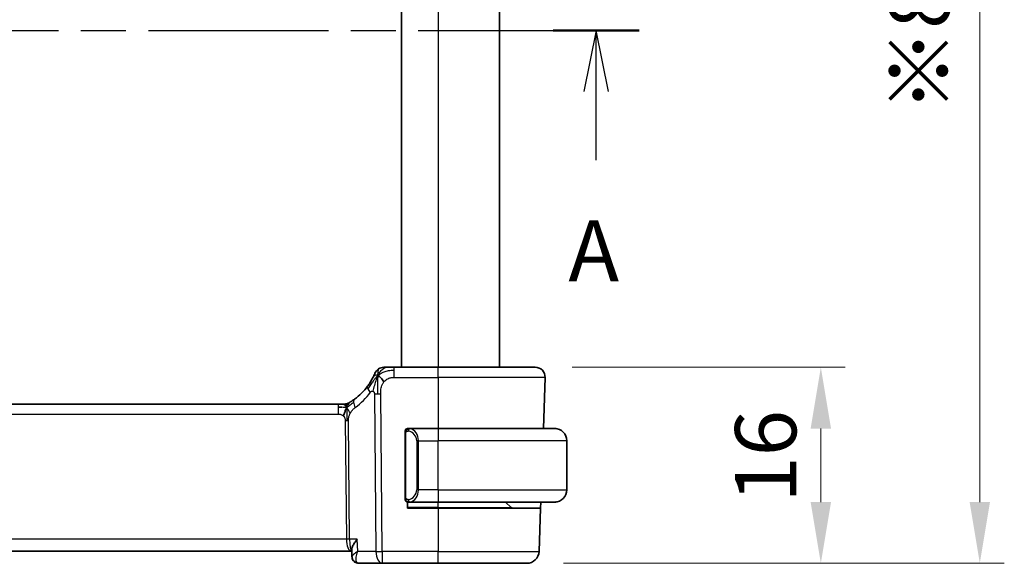
# Model space of a CAD drawing. Units: millimetres. Extents: x 29 to 3392, y 16 to 578.
# Drawn here: x 1198 to 1279, y 346 to 390 of the extents above; entities that cross this region are included whole.
import ezdxf

# ---------------------------------------------------------------- set-up
doc = ezdxf.new("R2010")
doc.units = ezdxf.units.MM
doc.header["$LTSCALE"] = 2
doc.linetypes.add('CHAIN', pattern=[0.3543, 0.2362, -0.0295, 0.0591, -0.0295])
doc.layers.get('Defpoints').update_dxf_attribs({"lineweight": 25})
for name, color, linetype, lineweight in [('Dimension (ISO)', 7, 'Continuous', 18), ('Section Line (ISO)', 7, 'CHAIN', 25), ('Visible (ISO)', 7, 'Continuous', 35), ('Visible Narrow (ISO)', 7, 'Continuous', 25)]:
    doc.layers.add(name, color=color, linetype=linetype, lineweight=lineweight)
doc.styles.add('Note Text (TK)', font='txt')
doc.dimstyles.new('Default - Method 1b (TK)', dxfattribs={"dimscale": 2, "dimtxt": 2.5, "dimasz": 2.5, "dimexe": 1, "dimexo": 1.5, "dimgap": 1, "dimtad": 1, "dimtoh": 1, "dimrnd": 1e-08, "dimdsep": 46, "dimtxsty": 'Note Text (TK)', "dimcen": 0.09, "dimdle": 5, "dimclrd": 100, "dimclre": 100, "dimclrt": 7, "dimadec": 1, "dimazin": 1, "dimtfac": 1, "dimtmove": 0, "dimatfit": 3, "dimfxl": 1, "dimtolj": 1, "dimlwd": -1, "dimlwe": -1, "dimarcsym": 0})

# ---------------------------------------------------------------- blocks, each defined once
blk = doc.blocks.new('2dTransSection0')
at = {"layer": 'Section Line (ISO)', "linetype": 'CHAIN', "ltscale": 15.542218}
blk.add_line((164.385, 194.718), (228.464, 194.718), dxfattribs=at)
at = {"layer": 'Section Line (ISO)', "linetype": 'Continuous', "lineweight": 50}
blk.add_line((224.958, 194.718), (228.464, 194.718), dxfattribs=at)
at = {"layer": 'Section Line (ISO)', "linetype": 'Continuous'}
for p, q in [((226.711, 194.718), (226.211, 192.218)), ((226.711, 192.218), (226.711, 194.718)), ((227.211, 192.218), (226.711, 194.718)), ((226.711, 189.42), (226.711, 192.218))]:
    blk.add_line(p, q, dxfattribs=at)
at = {"layer": 'Section Line (ISO)', "insert": (225.575, 183.689), "char_height": 2.5, "attachment_point": 7, "style": 'Note Text (TK)'}
blk.add_mtext('A', dxfattribs=at)
blk = doc.blocks.new('*D23')
at = {"layer": 'Defpoints', "color": 0}
for p in [(1240.456, 361.936), (1239.76, 345.936), (1263.76, 345.936)]:
    blk.add_point(p, dxfattribs=at)
at = {"layer": 'Dimension (ISO)', "color": 100}
for p, q in [((1243.456, 361.936), (1265.76, 361.936)), ((1263.76, 356.936), (1263.76, 350.936)), ((1242.76, 345.936), (1265.76, 345.936))]:
    blk.add_line(p, q, dxfattribs=at)
for points in [[(1262.927, 356.936), (1264.593, 356.936), (1263.76, 361.936)], [(1262.927, 350.936), (1264.593, 350.936), (1263.76, 345.936)]]:
    blk.add_solid(points, dxfattribs=at)
at = {"layer": 'Dimension (ISO)', "color": 7, "insert": (1259.26, 350.883), "char_height": 5, "attachment_point": 4, "rotation": 90, "style": 'Note Text (TK)'}
blk.add_mtext('\\A1;16', dxfattribs=at)
blk = doc.blocks.new('*D25')
at = {"layer": 'Defpoints', "color": 0}
for p in [(1239.76, 432.936), (1276.738, 432.936), (1239.76, 345.936)]:
    blk.add_point(p, dxfattribs=at)
at = {"layer": 'Dimension (ISO)', "color": 100}
for p, q in [((1242.76, 432.936), (1278.738, 432.936)), ((1276.738, 350.936), (1276.738, 427.936)), ((1242.76, 345.936), (1278.738, 345.936))]:
    blk.add_line(p, q, dxfattribs=at)
for points in [[(1275.905, 427.936), (1277.571, 427.936), (1276.738, 432.936)], [(1275.905, 350.936), (1277.571, 350.936), (1276.738, 345.936)]]:
    blk.add_solid(points, dxfattribs=at)
at = {"layer": 'Dimension (ISO)', "color": 7, "insert": (1271.812, 382.732), "char_height": 5, "attachment_point": 4, "rotation": 90, "style": 'Note Text (TK)'}
blk.add_mtext('\\A1;※87', dxfattribs=at)

msp = doc.modelspace()

# ---------------------------------------------------------------- linework, layer by layer
at = {"layer": 'Visible (ISO)'}
for p, q in [((1229.5343, 416.9365), (1229.5343, 361.9365)), ((1237.5343, 416.9365), (1237.5343, 361.9365)), ((1232.5343, 361.9365), (1228.9366, 361.9365)), ((1232.5343, 361.9365), (1240.4559, 361.9365)), ((1241.2554, 361.1086), (1241.1097, 356.9365)), ((1224.3574, 358.9365), (1145.7113, 358.9365)), ((1224.3574, 358.9365), (1224.7109, 358.9365)), ((1224.7109, 358.9365), (1224.8573, 358.9365)), ((1232.5343, 356.9365), (1230.1284, 356.9365)), ((1232.5343, 356.9365), (1242.0343, 356.9365)), ((1229.8343, 356.5623), (1229.8343, 351.3107)), ((1243.0343, 351.9365), (1243.0343, 355.9365)), ((1230.0343, 350.4365), (1230.0343, 350.9365)), ((1232.5343, 350.4365), (1230.0343, 350.4365)), ((1230.1308, 350.9365), (1232.5343, 350.9365)), ((1242.0343, 350.9365), (1232.5343, 350.9365)), ((1232.5343, 350.4365), (1240.8827, 350.4365)), ((1238.4757, 350.4951), (1238.0343, 350.9365)), ((1240.8827, 350.4365), (1240.7593, 346.9016)), ((1240.9002, 350.9365), (1240.8827, 350.4365)), ((1144.6217, 346.9365), (1225.4469, 346.9365)), ((1225.4469, 346.9365), (1225.4709, 346.9365)), ((1225.4903, 346.4781), (1225.4656, 347.0616)), ((1226.0486, 345.9365), (1227.9565, 345.9365)), ((1227.9565, 345.9365), (1232.5343, 345.9365)), ((1239.7599, 345.9365), (1232.5343, 345.9365))]:
    msp.add_line(p, q, dxfattribs=at)
for centre, radius, start, end in [((1228.0975, 361.1365), 0.8, 123.699959, 157.399918), ((1228.0975, 361.1365), 0.8, 90, 123.699959), ((1240.4559, 361.1365), 0.8, 358, 90), ((1222.7428, 363.3654), 5, 306.253953, 323.549197), ((1224.8573, 359.7365), 0.8, 270, 285.11401), ((1224.8573, 359.7365), 0.8, 285.11401, 300.22802), ((1230.0343, 356.7365), 0.2, 135, 180), ((1230.0343, 356.7365), 0.2, 90, 135), ((1242.0343, 355.9365), 1, 0, 90), ((1242.0343, 351.9365), 1, 270, 0), ((1230.0343, 351.1365), 0.2, 180, 225), ((1230.0343, 351.1365), 0.2, 225, 270), ((1238.6172, 350.6365), 0.2, 225, 270), ((1239.7599, 346.9365), 1, 270, 358)]:
    msp.add_arc(centre, radius, start, end, dxfattribs=at)
for points, knots in [([(1228.3153, 361.9365), (1228.2816, 361.9365), (1228.2509, 361.9365), (1228.2245, 361.9365), (1228.198, 361.9365), (1228.1757, 361.9365), (1228.158, 361.9365), (1228.1402, 361.9365), (1228.127, 361.9365), (1228.1177, 361.9365), (1228.1084, 361.9365), (1228.103, 361.9365), (1228.1003, 361.9365), (1228.0984, 361.9365), (1228.0978, 361.9365), (1228.0976, 361.9365), (1228.0975, 361.9365), (1228.0975, 361.9365), (1228.0975, 361.9365)], [0.5, 0.5, 0.5, 0.5, 0.5999767, 0.5999767, 0.5999767, 0.69988625, 0.69988625, 0.69988625, 0.79982005, 0.79982005, 0.79982005, 0.89986972, 0.89986972, 0.89986972, 0.96793465, 0.96793465, 0.96793465, 1, 1, 1, 1]), ([(1228.9366, 361.9365), (1228.8959, 361.9365), (1228.8544, 361.9365), (1228.8115, 361.9365), (1228.7686, 361.9365), (1228.7243, 361.9365), (1228.6805, 361.9365), (1228.6366, 361.9365), (1228.5932, 361.9365), (1228.5504, 361.9365), (1228.5076, 361.9365), (1228.4654, 361.9365), (1228.4258, 361.9365), (1228.3861, 361.9365), (1228.3491, 361.9365), (1228.3153, 361.9365)], [0, 0, 0, 0, 0.10000021, 0.10000021, 0.10000021, 0.20000067, 0.20000067, 0.20000067, 0.300001, 0.300001, 0.300001, 0.40000083, 0.40000083, 0.40000083, 0.5, 0.5, 0.5, 0.5]), ([(1227.2137, 361.1269), (1227.1907, 361.0808), (1227.1649, 361.0311), (1227.137, 360.9798), (1227.1094, 360.9289), (1227.0797, 360.8763), (1227.049, 360.8243), (1227.0184, 360.7724), (1226.9867, 360.721), (1226.955, 360.6713), (1226.9233, 360.6218), (1226.8915, 360.574), (1226.86, 360.5284), (1226.8281, 360.482), (1226.7965, 360.4378), (1226.7647, 360.3947)], [0.5, 0.5, 0.5, 0.5, 0.60070975, 0.60070975, 0.60070975, 0.700585, 0.700585, 0.700585, 0.80015103, 0.80015103, 0.80015103, 0.89932821, 0.89932821, 0.89932821, 1, 1, 1, 1]), ([(1227.3589, 361.4439), (1227.3589, 361.4439), (1227.3588, 361.4438), (1227.357, 361.4395), (1227.3552, 361.4352), (1227.3517, 361.4267), (1227.3456, 361.4123), (1227.3395, 361.398), (1227.3308, 361.3777), (1227.3192, 361.3511), (1227.3075, 361.3246), (1227.2928, 361.2919), (1227.2752, 361.254), (1227.2684, 361.2395), (1227.2611, 361.2241), (1227.2535, 361.2081), (1227.2412, 361.1824), (1227.2279, 361.1552), (1227.2137, 361.1269)], [0, 0, 0, 0, 0.09991202, 0.09991202, 0.09991202, 0.19981841, 0.19981841, 0.19981841, 0.299726, 0.299726, 0.299726, 0.39964162, 0.39964162, 0.39964162, 0.43816998, 0.43816998, 0.43816998, 0.5, 0.5, 0.5, 0.5]), ([(1225.6997, 359.3334), (1225.6822, 359.3206), (1225.6637, 359.3072), (1225.6422, 359.2919), (1225.6207, 359.2766), (1225.5962, 359.2594), (1225.5725, 359.2432), (1225.5489, 359.2269), (1225.5262, 359.2116), (1225.5034, 359.1965), (1225.48, 359.1811), (1225.4565, 359.1658), (1225.4338, 359.1513), (1225.4123, 359.1376), (1225.3922, 359.125), (1225.3742, 359.1138)], [0, 0, 0, 0, 0.10004935, 0.10004935, 0.10004935, 0.20016839, 0.20016839, 0.20016839, 0.3001468, 0.3001468, 0.3001468, 0.40288586, 0.40288586, 0.40288586, 0.5, 0.5, 0.5, 0.5]), ([(1225.3742, 359.1138), (1225.3558, 359.1024), (1225.3404, 359.093), (1225.3266, 359.0847), (1225.3127, 359.0764), (1225.3006, 359.0691), (1225.2911, 359.0635), (1225.2817, 359.0579), (1225.2751, 359.054), (1225.2704, 359.0513), (1225.2658, 359.0486), (1225.2631, 359.0471), (1225.2617, 359.0462), (1225.2603, 359.0454), (1225.2601, 359.0453), (1225.2601, 359.0453)], [0.5, 0.5, 0.5, 0.5, 0.59969341, 0.59969341, 0.59969341, 0.7001848, 0.7001848, 0.7001848, 0.8005944, 0.8005944, 0.8005944, 0.90017066, 0.90017066, 0.90017066, 1, 1, 1, 1]), ([(1230.1017, 356.9365), (1230.0955, 356.9365), (1230.0887, 356.9365), (1230.0819, 356.9365), (1230.0757, 356.9365), (1230.0695, 356.9365), (1230.0642, 356.9365), (1230.0588, 356.9365), (1230.0542, 356.9365), (1230.0504, 356.9365), (1230.0461, 356.9365), (1230.0427, 356.9365), (1230.04, 356.9365), (1230.0358, 356.9365), (1230.0349, 356.9365), (1230.0343, 356.9365)], [0.25827312, 0.25827312, 0.25827312, 0.25827312, 0.39314391, 0.39314391, 0.39314391, 0.51690147, 0.51690147, 0.51690147, 0.64201572, 0.64201572, 0.64201572, 0.78266988, 0.78266988, 0.78266988, 1, 1, 1, 1]), ([(1230.1284, 356.9365), (1230.1269, 356.9365), (1230.1249, 356.9365), (1230.1225, 356.9365), (1230.1171, 356.9365), (1230.1099, 356.9365), (1230.1017, 356.9365)], [0.00000016, 0.00000016, 0.00000016, 0.00000016, 0.07789573, 0.07789573, 0.07789573, 0.25827312, 0.25827312, 0.25827312, 0.25827312]), ([(1242.1672, 356.9276), (1242.1631, 356.9282), (1242.1496, 356.93), (1242.1326, 356.9316), (1242.1218, 356.9327), (1242.1096, 356.9337), (1242.0974, 356.9345), (1242.0848, 356.9353), (1242.0721, 356.9358), (1242.0614, 356.9361), (1242.0614, 356.9361), (1242.0614, 356.9361), (1242.0614, 356.9361)], [0, 0, 0, 0, 0.32158277, 0.32158277, 0.32158277, 0.52551233, 0.52551233, 0.52551233, 0.73736223, 0.73736223, 0.73736223, 0.73790819, 0.73790819, 0.73790819, 0.73790819]), ([(1229.8343, 356.7365), (1229.8343, 356.7365), (1229.8343, 356.7365), (1229.8343, 356.7358), (1229.8343, 356.7352), (1229.8343, 356.7341), (1229.8343, 356.732), (1229.8343, 356.73), (1229.8343, 356.7272), (1229.8343, 356.7234), (1229.8343, 356.7197), (1229.8343, 356.715), (1229.8343, 356.7096), (1229.8343, 356.7039), (1229.8343, 356.6975), (1229.8343, 356.6905)], [0, 0, 0, 0, 0.10026775, 0.10026775, 0.10026775, 0.19847065, 0.19847065, 0.19847065, 0.29651622, 0.29651622, 0.29651622, 0.39628078, 0.39628078, 0.39628078, 0.5, 0.5, 0.5, 0.5]), ([(1229.8343, 356.6905), (1229.8343, 356.6787), (1229.8343, 356.6647), (1229.8343, 356.65), (1229.8343, 356.6356), (1229.8343, 356.6205), (1229.8343, 356.6053), (1229.8343, 356.6036), (1229.8343, 356.6018), (1229.8343, 356.6), (1229.8343, 356.587), (1229.8343, 356.5742), (1229.8343, 356.5623)], [0.5, 0.5, 0.5, 0.5, 0.6699894, 0.6699894, 0.6699894, 0.83656608, 0.83656608, 0.83656608, 0.85622576, 0.85622576, 0.85622576, 1, 1, 1, 1]), ([(1229.8343, 351.3107), (1229.8343, 351.305), (1229.8343, 351.2991), (1229.8343, 351.293), (1229.8343, 351.2871), (1229.8343, 351.2809), (1229.8343, 351.2745), (1229.8343, 351.2682), (1229.8343, 351.2617), (1229.8343, 351.2551), (1229.8343, 351.2486), (1229.8343, 351.242), (1229.8343, 351.2355), (1229.8343, 351.229), (1229.8343, 351.2226), (1229.8343, 351.2165), (1229.8343, 351.2103), (1229.8343, 351.2044), (1229.8343, 351.1989), (1229.8343, 351.1931), (1229.8343, 351.1878), (1229.8343, 351.1828)], [0, 0, 0, 0, 0.07187067, 0.07187067, 0.07187067, 0.14250295, 0.14250295, 0.14250295, 0.21256871, 0.21256871, 0.21256871, 0.28268769, 0.28268769, 0.28268769, 0.35348445, 0.35348445, 0.35348445, 0.42564648, 0.42564648, 0.42564648, 0.5, 0.5, 0.5, 0.5]), ([(1229.8343, 351.1828), (1229.8343, 351.1769), (1229.8343, 351.1715), (1229.8343, 351.1665), (1229.8343, 351.1616), (1229.8343, 351.1573), (1229.8343, 351.1535), (1229.8343, 351.1498), (1229.8343, 351.1468), (1229.8343, 351.1444), (1229.8343, 351.142), (1229.8343, 351.1403), (1229.8343, 351.1391), (1229.8343, 351.1388), (1229.8343, 351.1386), (1229.8343, 351.1383), (1229.8343, 351.1376), (1229.8343, 351.1371), (1229.8343, 351.1368), (1229.8343, 351.1365), (1229.8343, 351.1365), (1229.8343, 351.1365)], [0.5, 0.5, 0.5, 0.5, 0.58502424, 0.58502424, 0.58502424, 0.66947181, 0.66947181, 0.66947181, 0.75324782, 0.75324782, 0.75324782, 0.83626522, 0.83626522, 0.83626522, 0.85443497, 0.85443497, 0.85443497, 0.91835525, 0.91835525, 0.91835525, 1, 1, 1, 1]), ([(1230.0343, 350.9365), (1230.0347, 350.9365), (1230.0354, 350.9365), (1230.0385, 350.9365), (1230.0406, 350.9365), (1230.0433, 350.9365), (1230.0466, 350.9365), (1230.0494, 350.9365), (1230.0528, 350.9365), (1230.0568, 350.9365), (1230.0605, 350.9365), (1230.0649, 350.9365), (1230.0697, 350.9365), (1230.0746, 350.9365), (1230.0799, 350.9365), (1230.0851, 350.9365), (1230.0908, 350.9365), (1230.0965, 350.9365), (1230.1017, 350.9365)], [0, 0, 0, 0, 0.19035453, 0.19035453, 0.19035453, 0.31386322, 0.31386322, 0.31386322, 0.42140608, 0.42140608, 0.42140608, 0.52396797, 0.52396797, 0.52396797, 0.62813475, 0.62813475, 0.62813475, 0.74172688, 0.74172688, 0.74172688, 0.74172688]), ([(1230.1017, 350.9365), (1230.1071, 350.9365), (1230.112, 350.9365), (1230.1164, 350.9365), (1230.1215, 350.9365), (1230.1257, 350.9365), (1230.1284, 350.9365)], [0.74172688, 0.74172688, 0.74172688, 0.74172688, 0.86054632, 0.86054632, 0.86054632, 1, 1, 1, 1]), ([(1242.0343, 350.9365), (1242.0356, 350.9365), (1242.0378, 350.9365), (1242.0407, 350.9365), (1242.0468, 350.9365), (1242.0559, 350.9367), (1242.0666, 350.937), (1242.0745, 350.9373), (1242.0833, 350.9376), (1242.0923, 350.9382), (1242.1008, 350.9387), (1242.1094, 350.9393), (1242.1176, 350.94), (1242.1266, 350.9407), (1242.1351, 350.9415), (1242.1425, 350.9424), (1242.1547, 350.9437), (1242.1639, 350.9449), (1242.1672, 350.9454)], [0.00000014, 0.00000014, 0.00000014, 0.00000014, 0.09424462, 0.09424462, 0.09424462, 0.29608497, 0.29608497, 0.29608497, 0.44613462, 0.44613462, 0.44613462, 0.58843853, 0.58843853, 0.58843853, 0.74422937, 0.74422937, 0.74422937, 1, 1, 1, 1]), ([(1225.9145, 347.9016), (1225.9136, 347.9005), (1225.9127, 347.8994), (1225.8307, 347.7965), (1225.7562, 347.6953), (1225.6282, 347.5019), (1225.5734, 347.4078), (1225.4806, 347.2052), (1225.4634, 347.121), (1225.4655, 347.0626), (1225.4655, 347.0621), (1225.4656, 347.0616)], [-0.00045425, -0.00045425, -0.00045425, -0.00045425, 0, 0, 0.0421995, 0.0421995, 0.08423611, 0.08423611, 0.14077625, 0.14077625, 0.14127272, 0.14127272, 0.14127272, 0.14127272]), ([(1225.8088, 345.9941), (1225.7537, 346.0219), (1225.7019, 346.0596), (1225.6122, 346.1496), (1225.5735, 346.2035), (1225.5175, 346.3187), (1225.4995, 346.3817), (1225.4917, 346.4545), (1225.4909, 346.4662), (1225.4904, 346.4779)], [0, 0, 0, 0, 0.019259082, 0.019259082, 0.039057123, 0.039057123, 0.058836444, 0.058836444, 0.062669675, 0.062669675, 0.062669675, 0.062669675]), ([(1225.8024, 345.9939), (1225.7453, 346.0216), (1225.6918, 346.0596), (1225.6045, 346.1488), (1225.5688, 346.2011), (1225.5176, 346.3117), (1225.5013, 346.3712), (1225.4931, 346.4397), (1225.4921, 346.4501), (1225.4914, 346.4605)], [0.000002534, 0.000002534, 0.000002534, 0.000002534, 0.019660943, 0.019660943, 0.0386836, 0.0386836, 0.057344479, 0.057344479, 0.060700308, 0.060700308, 0.060700308, 0.060700308]), ([(1226.0486, 345.9365), (1225.9876, 345.9365), (1225.9256, 345.9471), (1225.8454, 345.9746), (1225.8235, 345.9836), (1225.8024, 345.9939)], [0, 0, 0, 0, 0.01921174, 0.01921174, 0.026622196, 0.026622196, 0.026622196, 0.026622196])]:
    msp.add_open_spline(points, degree=3, knots=knots, dxfattribs=at)
for points in [[(1227.599, 361.2582), (1227.5669, 361.1939), (1227.5373, 361.1281), (1227.5075, 361.0522)], [(1227.599, 361.2582), (1227.639, 361.2423), (1227.7216, 361.1982), (1227.8639, 361.0812), (1228.01, 360.8696), (1228.1008, 360.7379)], [(1224.6563, 358.6794), (1224.5735, 358.6877), (1224.4729, 358.6922), (1224.3574, 358.6922)], [(1225.0511, 358.6597), (1225.028, 358.6121), (1224.9834, 358.5138), (1224.9072, 358.2903), (1224.8277, 358.0782), (1224.7804, 357.9692)], [(1225.4902, 346.4781), (1225.4902, 346.478), (1225.4902, 346.4779), (1225.4902, 346.4778)]]:
    msp.add_open_spline(points, degree=3, dxfattribs=at)
at = {"layer": 'Visible Narrow (ISO)'}
for p, q in [((1232.5343, 416.9365), (1232.5343, 361.9365)), ((1228.9366, 361.6922), (1228.9366, 361.9365)), ((1228.9366, 361.1086), (1228.9366, 361.6922)), ((1232.5343, 361.1086), (1232.5343, 361.9365)), ((1228.9366, 361.1086), (1232.5343, 361.1086)), ((1241.2554, 361.1086), (1232.5343, 361.1086)), ((1232.5343, 361.1086), (1232.5343, 356.9365)), ((1227.318, 359.7594), (1227.4424, 346.9016)), ((1227.9565, 346.9016), (1227.8322, 359.7594)), ((1224.3574, 358.9365), (1224.3574, 358.6922)), ((1224.3574, 358.6922), (1224.3574, 358.1086)), ((1145.7113, 358.1086), (1224.3574, 358.1086)), ((1224.9381, 357.5712), (1225.0317, 347.9016)), ((1225.2887, 347.9016), (1225.1952, 357.5712)), ((1232.5343, 356.9365), (1232.5343, 355.9365)), ((1229.8343, 356.5623), (1229.8495, 356.5623)), ((1229.8495, 356.5623), (1229.8929, 356.5623)), ((1229.8929, 351.3107), (1229.8929, 356.5623)), ((1230.9172, 355.9365), (1230.7757, 355.9365)), ((1230.7757, 355.9365), (1230.7757, 351.9365)), ((1230.9172, 351.9365), (1230.9172, 355.9365)), ((1230.9172, 355.9365), (1232.5343, 355.9365)), ((1243.0343, 355.9365), (1232.5343, 355.9365)), ((1232.5343, 351.9365), (1232.5343, 355.9365)), ((1229.8495, 351.3107), (1229.8343, 351.3107)), ((1229.8929, 351.3107), (1229.8495, 351.3107)), ((1230.6725, 351.5435), (1230.6725, 351.5435)), ((1230.7027, 351.2555), (1230.7027, 351.2551)), ((1230.9172, 351.9365), (1230.7757, 351.9365)), ((1232.5343, 351.9365), (1230.9172, 351.9365)), ((1232.5343, 351.9365), (1243.0343, 351.9365)), ((1232.5343, 351.9365), (1232.5343, 350.9365)), ((1232.5343, 350.4951), (1230.0343, 350.4951)), ((1232.5343, 350.4951), (1232.5343, 350.9365)), ((1232.5343, 350.4951), (1232.5343, 350.4365)), ((1232.5343, 350.4951), (1238.4757, 350.4951)), ((1232.5343, 350.4365), (1232.5343, 346.9016)), ((1225.0317, 347.9016), (1145.037, 347.9016)), ((1225.0916, 347.419), (1225.0914, 347.419)), ((1225.9145, 347.9016), (1225.2887, 347.9016)), ((1225.9569, 346.9016), (1225.9145, 347.9016)), ((1225.5426, 346.5822), (1225.5426, 346.5828)), ((1227.4424, 346.9016), (1225.9569, 346.9016)), ((1227.9565, 346.9016), (1227.9565, 345.9365)), ((1232.5343, 346.9016), (1227.9565, 346.9016)), ((1232.5343, 345.9365), (1232.5343, 346.9016)), ((1232.5343, 346.9016), (1240.7593, 346.9016))]:
    msp.add_line(p, q, dxfattribs=at)
for centre, radius, start, end in [((1222.3315, 363.3375), 5.8, 306.253953, 323.549197), ((1229.9757, 355.9365), 0.8, 0, 82.364618), ((1229.9757, 351.9365), 0.8, 277.635382, 0)]:
    msp.add_arc(centre, radius, start, end, dxfattribs=at)
for centre, major_axis, ratio, start_param, end_param in [((1227.4082, 359.9194), (-0.6435, 0.4753), 0.3627278, 0, 0.5835302), ((1227.4082, 359.9194), (-0.6435, 0.4753), 0.3627278, 0.5835302, 1.1670605), ((1226.1728, 358.6883), (-0.4731, 0.6451), 0.4528574, 0, 0.6456214), ((1227.8322, 359.7943), (-1, -0.0097), 0.0348979, 1.0303767, 1.3004178), ((1227.8322, 359.7943), (-1, -0.0097), 0.0348979, 1.3004178, 1.5704588), ((1226.1728, 358.6883), (0.4731, -0.6451), 0.4528574, 3.7872141, 4.4328355), ((1224.9381, 357.5537), (-0.5, -0.0048), 0.0348979, 4.4420104, 4.7120514), ((1224.9381, 357.5537), (-0.5, -0.0048), 0.0348979, 4.1719694, 4.4420104), ((1230.2234, 356.7294), (-0.0266, -0.1982), 0.7039511, 4.0681273, 4.8064799), ((1230.2234, 356.7294), (0.0266, 0.1982), 0.7039511, 0.1881819, 0.9265346), ((1230.1172, 355.9365), (0, 1), 0.8, 4.712389, 6.1499228), ((1230.1172, 351.9365), (0, 1), 0.8, 3.2748552, 4.712389), ((1230.2234, 351.1436), (0.0266, -0.1982), 0.7039511, 4.618298, 5.3566507), ((1230.2234, 351.1436), (0.0266, -0.1982), 0.7039511, 5.3566507, 6.0950034), ((1225.0317, 347.8841), (-0.5, -0.0048), 0.0348979, 4.1719694, 4.7120514), ((1225.4469, 347.9365), (0, -1), 0.4154759, 4.7472956, 6.2831853), ((1225.4469, 347.9365), (0, 1), 0.1582281, 1.6057029, 3.1415927), ((1227.9565, 346.9365), (1, 0.0097), 0.0348979, 4.1719694, 4.7120514), ((1227.9565, 346.9365), (0, -1), 0.5144958, 4.7472956, 6.2831853), ((1226.0203, 346.4434), (-0.2181, -0.4499), 0.9282103, 5.9393341, 6.2832104), ((1226.0203, 346.4434), (-0.2181, -0.4499), 0.9282103, 0.0123676, 0.390929), ((1226.0486, 346.4365), (0, -0.5), 0.943013, 5.9866101, 5.9953254), ((1226.029, 346.9463), (0.0239, -1.0097), 0.4247525, 6.1078577, 6.2731228)]:
    msp.add_ellipse(centre, major_axis=major_axis, ratio=ratio, start_param=start_param, end_param=end_param, dxfattribs=at)
for points in [[(1227.599, 361.2582), (1227.6475, 361.3554), (1227.7491, 361.5273), (1227.9878, 361.7992), (1228.2064, 361.9365), (1228.3153, 361.9365)], [(1227.599, 361.2582), (1227.6026, 361.3062), (1227.61, 361.3952), (1227.6226, 361.5232), (1227.638, 361.6554), (1227.6524, 361.7903), (1227.6531, 361.7973), (1227.6536, 361.802)], [(1227.599, 361.2582), (1227.6365, 361.2927), (1227.7149, 361.3579), (1227.8672, 361.4574), (1228.088, 361.5654), (1228.4667, 361.6832), (1228.7672, 361.6922), (1228.9366, 361.6922)], [(1227.599, 361.2582), (1227.5614, 361.2238), (1227.4901, 361.1512), (1227.3739, 361.012), (1227.2253, 360.8149), (1227.002, 360.5025), (1226.8594, 360.2973), (1226.7762, 360.1875)], [(1227.599, 361.2582), (1227.559, 361.2741), (1227.4809, 361.2928), (1227.3577, 361.3004), (1227.2535, 361.2063), (1227.2137, 361.1269)], [(1227.599, 361.2582), (1227.5954, 361.2103), (1227.5884, 361.1077), (1227.5784, 360.9088), (1227.5695, 360.6259), (1227.5625, 360.1862), (1227.564, 359.9066), (1227.5654, 359.7581)], [(1225.0511, 358.6597), (1225.0255, 358.6518), (1224.9728, 358.6434), (1224.8693, 358.6474), (1224.7391, 358.6712), (1224.6563, 358.6794)], [(1225.0511, 358.6597), (1225.026, 358.6924), (1224.9754, 358.7533), (1224.8721, 358.8723), (1224.7684, 358.9365), (1224.7109, 358.9365)], [(1225.0511, 358.6597), (1225.0502, 358.6938), (1225.0494, 358.7546), (1225.0506, 358.832), (1225.0535, 358.9001), (1225.0606, 358.9583), (1225.0638, 358.9618), (1225.0659, 358.9642)], [(1225.0511, 358.6597), (1225.0742, 358.7073), (1225.1227, 358.7972), (1225.2118, 358.9597), (1225.308, 359.0728), (1225.3742, 359.1138)], [(1225.0511, 358.6597), (1225.0715, 358.6661), (1225.1117, 358.6833), (1225.1836, 358.7311), (1225.2759, 358.8072), (1225.4242, 358.9352), (1225.5548, 359.0287), (1225.6191, 359.0746)], [(1225.0511, 358.6597), (1225.0762, 358.6271), (1225.125, 358.5618), (1225.2034, 358.4067), (1225.291, 358.2614), (1225.3531, 358.1896)], [(1225.0511, 358.6597), (1225.0519, 358.6257), (1225.0544, 358.5506), (1225.059, 358.3992), (1225.0637, 358.1844), (1225.0698, 357.8674), (1225.0705, 357.6705), (1225.0715, 357.5718)], [(1229.9086, 356.8388), (1229.9079, 356.844), (1229.9066, 356.8533), (1229.9042, 356.8645), (1229.9012, 356.8734), (1229.8966, 356.8784), (1229.8944, 356.8781), (1229.8929, 356.8779)], [(1229.9086, 356.8388), (1229.9212, 356.8565), (1229.9495, 356.8859), (1230.0211, 356.9242), (1230.0769, 356.9365), (1230.1017, 356.9365)], [(1229.9086, 356.8388), (1229.9169, 356.8442), (1229.9349, 356.8538), (1229.9695, 356.865), (1230.0157, 356.8723), (1230.0747, 356.8727), (1230.1098, 356.8667), (1230.1278, 356.8634)], [(1229.9086, 356.8388), (1229.8947, 356.8297), (1229.8713, 356.8092), (1229.8421, 356.7545), (1229.8343, 356.7101), (1229.8343, 356.6905)], [(1229.9086, 356.8388), (1229.8959, 356.8211), (1229.8749, 356.7818), (1229.8508, 356.6786), (1229.8495, 356.5988), (1229.8495, 356.5623)], [(1229.9086, 356.8388), (1229.9098, 356.8301), (1229.9124, 356.8107), (1229.9233, 356.7604), (1229.9371, 356.7193), (1229.946, 356.7006)], [(1229.9087, 351.0343), (1229.9033, 351.0419), (1229.8933, 351.0581), (1229.88, 351.0866), (1229.8685, 351.1213), (1229.8588, 351.1638), (1229.8521, 351.2143), (1229.8493, 351.2654), (1229.8495, 351.295), (1229.8495, 351.3107)], [(1229.9087, 351.0343), (1229.8949, 351.0434), (1229.8714, 351.064), (1229.8421, 351.1189), (1229.8343, 351.1633), (1229.8343, 351.1828)], [(1229.9087, 351.0343), (1229.9081, 351.03), (1229.907, 351.0221), (1229.9051, 351.0121), (1229.9028, 351.0037), (1229.8998, 350.9975), (1229.8957, 350.9947), (1229.894, 350.9949), (1229.8929, 350.9951)], [(1229.9087, 351.0343), (1229.91, 351.043), (1229.9127, 351.0622), (1229.9237, 351.1126), (1229.9375, 351.1536), (1229.9465, 351.1724)], [(1229.9087, 351.0343), (1229.9147, 351.0305), (1229.9273, 351.0234), (1229.9492, 351.0142), (1229.9763, 351.0072), (1230.0094, 351.0021), (1230.0492, 351), (1230.0908, 351.0028), (1230.1149, 351.0072), (1230.1278, 351.0096)], [(1229.9087, 351.0343), (1229.9213, 351.0167), (1229.9494, 350.9872), (1230.0211, 350.9487), (1230.0769, 350.9365), (1230.1017, 350.9365)]]:
    msp.add_open_spline(points, degree=3, dxfattribs=at)
for points, knots in [([(1227.5075, 361.0522), (1227.4923, 361.0135), (1227.432, 360.8498), (1227.3154, 360.4607), (1227.2281, 360.1138), (1227.2055, 359.9815)], [0.22065817, 0.22065817, 0.22065817, 0.22065817, 0.33333333, 0.66666667, 1, 1, 1, 1]), ([(1228.1008, 360.7379), (1228.1438, 360.794), (1228.1922, 360.8463), (1228.2438, 360.8915), (1228.2948, 360.9361), (1228.3489, 360.9737), (1228.4056, 361.004), (1228.4622, 361.0343), (1228.5214, 361.0573), (1228.5806, 361.0734), (1228.6152, 361.0829), (1228.6498, 361.0899), (1228.6843, 361.0951), (1228.7092, 361.0989), (1228.7342, 361.1017), (1228.7592, 361.1037), (1228.8186, 361.1084), (1228.878, 361.1086), (1228.9366, 361.1086)], [0.5, 0.5, 0.5, 0.5, 0.60087597, 0.60087597, 0.60087597, 0.70043867, 0.70043867, 0.70043867, 0.79977567, 0.79977567, 0.79977567, 0.85779322, 0.85779322, 0.85779322, 0.89980512, 0.89980512, 0.89980512, 1, 1, 1, 1]), ([(1227.8322, 359.7594), (1227.8316, 359.8178), (1227.8313, 359.8787), (1227.8341, 359.9434), (1227.837, 360.0081), (1227.8429, 360.0767), (1227.854, 360.1453), (1227.8651, 360.214), (1227.8813, 360.2827), (1227.9033, 360.3517), (1227.9246, 360.4186), (1227.9514, 360.4858), (1227.983, 360.549), (1228.0168, 360.6167), (1228.0564, 360.68), (1228.1008, 360.7379)], [0, 0, 0, 0, 0.09981356, 0.09981356, 0.09981356, 0.19959237, 0.19959237, 0.19959237, 0.29944058, 0.29944058, 0.29944058, 0.39629465, 0.39629465, 0.39629465, 0.5, 0.5, 0.5, 0.5]), ([(1226.9968, 359.8915), (1227.0078, 359.9064), (1227.019, 359.9215), (1227.0308, 359.9348), (1227.0424, 359.9479), (1227.0546, 359.9593), (1227.0679, 359.9684), (1227.0814, 359.9775), (1227.096, 359.9842), (1227.1111, 359.9883), (1227.1266, 359.9925), (1227.1427, 359.994), (1227.1583, 359.9929), (1227.1676, 359.9922), (1227.1767, 359.9906), (1227.1855, 359.9883), (1227.1922, 359.9865), (1227.1988, 359.9842), (1227.2055, 359.9815)], [0, 0, 0, 0, 0.09876289, 0.09876289, 0.09876289, 0.19597431, 0.19597431, 0.19597431, 0.29378332, 0.29378332, 0.29378332, 0.39447936, 0.39447936, 0.39447936, 0.45440366, 0.45440366, 0.45440366, 0.5, 0.5, 0.5, 0.5]), ([(1227.2055, 359.9815), (1227.2141, 359.9779), (1227.2226, 359.9735), (1227.2311, 359.9682), (1227.2372, 359.9644), (1227.243, 359.9602), (1227.2486, 359.9557), (1227.2617, 359.945), (1227.2732, 359.9325), (1227.2828, 359.9183), (1227.2923, 359.9041), (1227.2998, 359.8881), (1227.3052, 359.8713), (1227.3107, 359.8545), (1227.314, 359.8368), (1227.3158, 359.818), (1227.3176, 359.7993), (1227.3178, 359.7795), (1227.318, 359.7594)], [0.5, 0.5, 0.5, 0.5, 0.55903327, 0.55903327, 0.55903327, 0.60130308, 0.60130308, 0.60130308, 0.70098018, 0.70098018, 0.70098018, 0.80065095, 0.80065095, 0.80065095, 0.90032201, 0.90032201, 0.90032201, 1, 1, 1, 1]), ([(1225.3531, 358.1896), (1225.3776, 358.2348), (1225.4058, 358.2799), (1225.4349, 358.3225), (1225.4646, 358.366), (1225.4953, 358.407), (1225.5246, 358.4423), (1225.554, 358.4777), (1225.582, 358.5074), (1225.6112, 358.5353), (1225.6401, 358.563), (1225.6703, 358.5891), (1225.6959, 358.61), (1225.7214, 358.6307), (1225.7423, 358.6463), (1225.7614, 358.6603)], [0.5, 0.5, 0.5, 0.5, 0.59880591, 0.59880591, 0.59880591, 0.69938949, 0.69938949, 0.69938949, 0.80039442, 0.80039442, 0.80039442, 0.90047077, 0.90047077, 0.90047077, 1, 1, 1, 1]), ([(1224.3574, 358.1086), (1224.3898, 358.1086), (1224.4238, 358.1083), (1224.4601, 358.1049), (1224.4962, 358.1016), (1224.5347, 358.0952), (1224.5719, 358.0846), (1224.6095, 358.074), (1224.6459, 358.0591), (1224.6807, 358.0398), (1224.7165, 358.0201), (1224.7507, 357.9957), (1224.7804, 357.9692)], [0, 0, 0, 0, 0.12428296, 0.12428296, 0.12428296, 0.24765205, 0.24765205, 0.24765205, 0.37214575, 0.37214575, 0.37214575, 0.5, 0.5, 0.5, 0.5]), ([(1224.7804, 357.9692), (1224.8015, 357.9503), (1224.821, 357.9297), (1224.8385, 357.9074), (1224.8406, 357.9046), (1224.8427, 357.9018), (1224.8448, 357.899), (1224.8635, 357.8739), (1224.8795, 357.8469), (1224.8924, 357.8193), (1224.9053, 357.7918), (1224.9152, 357.7638), (1224.9221, 357.7357), (1224.929, 357.7076), (1224.933, 357.6793), (1224.9352, 357.6517), (1224.9375, 357.6242), (1224.9379, 357.5973), (1224.9381, 357.5712)], [0.5, 0.5, 0.5, 0.5, 0.59026173, 0.59026173, 0.59026173, 0.60139356, 0.60139356, 0.60139356, 0.7012203, 0.7012203, 0.7012203, 0.80085276, 0.80085276, 0.80085276, 0.90040746, 0.90040746, 0.90040746, 1, 1, 1, 1]), ([(1225.1952, 357.5712), (1225.195, 357.5978), (1225.195, 357.627), (1225.1969, 357.662), (1225.1988, 357.6971), (1225.2026, 357.7381), (1225.209, 357.7791), (1225.2154, 357.82), (1225.2245, 357.8611), (1225.2377, 357.9067), (1225.2492, 357.9461), (1225.2639, 357.989), (1225.2803, 358.0312), (1225.2828, 358.0376), (1225.2853, 358.044), (1225.2879, 358.0504), (1225.3071, 358.0981), (1225.3288, 358.1449), (1225.3531, 358.1896)], [0, 0, 0, 0, 0.10043595, 0.10043595, 0.10043595, 0.20091172, 0.20091172, 0.20091172, 0.30131259, 0.30131259, 0.30131259, 0.38827689, 0.38827689, 0.38827689, 0.4014898, 0.4014898, 0.4014898, 0.5, 0.5, 0.5, 0.5]), ([(1230.2234, 356.9276), (1230.2202, 356.9282), (1230.2097, 356.93), (1230.197, 356.9316), (1230.1889, 356.9327), (1230.1798, 356.9337), (1230.1711, 356.9345), (1230.1621, 356.9353), (1230.1535, 356.9358), (1230.1462, 356.9361), (1230.1373, 356.9365), (1230.1306, 356.9364), (1230.1284, 356.9365)], [0, 0, 0, 0, 0.3215828, 0.3215828, 0.3215828, 0.5255123, 0.5255123, 0.5255123, 0.7373622, 0.7373622, 0.7373622, 1, 1, 1, 1]), ([(1229.8929, 356.5623), (1229.8929, 356.5803), (1229.893, 356.5989), (1229.8959, 356.6163), (1229.8987, 356.6334), (1229.9043, 356.6492), (1229.9126, 356.6632), (1229.9215, 356.6782), (1229.9334, 356.691), (1229.946, 356.7006)], [0, 0, 0, 0, 0.16464555, 0.16464555, 0.16464555, 0.3268563, 0.3268563, 0.3268563, 0.5, 0.5, 0.5, 0.5]), ([(1229.946, 356.7006), (1229.9539, 356.7066), (1229.9626, 356.7118), (1229.9719, 356.7162), (1229.981, 356.7205), (1229.9907, 356.724), (1230.0009, 356.7266), (1230.0104, 356.7291), (1230.02, 356.7307), (1230.0294, 356.7315), (1230.0389, 356.7323), (1230.0481, 356.7324), (1230.0569, 356.7319), (1230.0657, 356.7314), (1230.0741, 356.7305), (1230.082, 356.7294)], [0.5, 0.5, 0.5, 0.5, 0.60524772, 0.60524772, 0.60524772, 0.707891, 0.707891, 0.707891, 0.80414857, 0.80414857, 0.80414857, 0.90207429, 0.90207429, 0.90207429, 1, 1, 1, 1]), ([(1229.9465, 351.1724), (1229.9408, 351.1767), (1229.9354, 351.1816), (1229.9304, 351.1869), (1229.9255, 351.1921), (1229.9209, 351.1978), (1229.9168, 351.2039), (1229.9127, 351.2099), (1229.9091, 351.2162), (1229.9061, 351.2228), (1229.9031, 351.2294), (1229.9007, 351.2362), (1229.8989, 351.243), (1229.8972, 351.2493), (1229.896, 351.2556), (1229.8951, 351.2621), (1229.8941, 351.27), (1229.8934, 351.2787), (1229.8931, 351.2872), (1229.8929, 351.295), (1229.8929, 351.3027), (1229.8929, 351.3107)], [0.5, 0.5, 0.5, 0.5, 0.57172447, 0.57172447, 0.57172447, 0.6426242, 0.6426242, 0.6426242, 0.71336021, 0.71336021, 0.71336021, 0.78457822, 0.78457822, 0.78457822, 0.85049403, 0.85049403, 0.85049403, 0.92879556, 0.92879556, 0.92879556, 1, 1, 1, 1]), ([(1230.082, 351.1436), (1230.0764, 351.1428), (1230.0707, 351.1421), (1230.0648, 351.1416), (1230.0588, 351.141), (1230.0525, 351.1407), (1230.046, 351.1408), (1230.0394, 351.1409), (1230.0326, 351.1413), (1230.0256, 351.1421), (1230.0186, 351.1429), (1230.0115, 351.1441), (1230.0045, 351.1457), (1229.9974, 351.1474), (1229.9904, 351.1494), (1229.9837, 351.1519), (1229.977, 351.1544), (1229.9705, 351.1573), (1229.9643, 351.1607), (1229.9581, 351.1642), (1229.9521, 351.168), (1229.9465, 351.1724)], [0, 0, 0, 0, 0.071275, 0.071275, 0.071275, 0.14246065, 0.14246065, 0.14246065, 0.21364074, 0.21364074, 0.21364074, 0.28489899, 0.28489899, 0.28489899, 0.35632005, 0.35632005, 0.35632005, 0.42799051, 0.42799051, 0.42799051, 0.5, 0.5, 0.5, 0.5]), ([(1230.1284, 350.9365), (1230.1292, 350.9365), (1230.1305, 350.9365), (1230.1324, 350.9365), (1230.1363, 350.9365), (1230.1425, 350.9367), (1230.1498, 350.937), (1230.1552, 350.9373), (1230.1612, 350.9376), (1230.1675, 350.9382), (1230.1735, 350.9387), (1230.1797, 350.9393), (1230.1858, 350.94), (1230.1924, 350.9407), (1230.1989, 350.9415), (1230.2045, 350.9424), (1230.2137, 350.9437), (1230.2208, 350.9449), (1230.2234, 350.9454)], [0.00000014, 0.00000014, 0.00000014, 0.00000014, 0.09424462, 0.09424462, 0.09424462, 0.29608497, 0.29608497, 0.29608497, 0.44613462, 0.44613462, 0.44613462, 0.58843853, 0.58843853, 0.58843853, 0.74422937, 0.74422937, 0.74422937, 1, 1, 1, 1]), ([(1225.9569, 346.9016), (1225.8213, 346.8182), (1225.7046, 346.7353), (1225.6199, 346.6602), (1225.5902, 346.6339), (1225.5646, 346.6085), (1225.5441, 346.5845), (1225.5357, 346.5748), (1225.5282, 346.5653), (1225.5217, 346.556), (1225.5008, 346.5266), (1225.4893, 346.4999), (1225.4902, 346.4781)], [-0.084203434, -0.084203434, -0.084203434, -0.084203434, -0.050271614, -0.050271614, -0.050271614, -0.038365816, -0.038365816, -0.038365816, -0.03351441, -0.03351441, -0.03351441, -0.018088876, -0.018088876, -0.018088876, -0.018088876]), ([(1225.9777, 345.9502), (1225.8847, 345.9865), (1225.8367, 346.0912), (1225.8242, 346.22), (1225.8179, 346.2843), (1225.8202, 346.3542), (1225.829, 346.4276), (1225.847, 346.5763), (1225.8922, 346.7395), (1225.9569, 346.9016)], [0, 0, 0, 0, 0.03351441, 0.03351441, 0.03351441, 0.050271614, 0.050271614, 0.050271614, 0.084203434, 0.084203434, 0.084203434, 0.084203434])]:
    msp.add_open_spline(points, degree=3, knots=knots, dxfattribs=at)

# ---------------------------------------------------------------- block references
at = {"layer": 'Section Line (ISO)', "xscale": 2, "yscale": 2, "zscale": 2}
msp.add_blockref('2dTransSection0', (792, 0), dxfattribs=at)

# ---------------------------------------------------------------- dimensions: what is measured, and where the dimension line sits
at = {"layer": 'Dimension (ISO)', "color": 100}
dim = msp.add_linear_dim(base=(1276.7381, 432.9365), p1=(1239.7599, 345.9365), p2=(1239.7599, 432.9365), angle=90, text='※<>', dimstyle='Default - Method 1b (TK)', override={"dimtoh": 0, "dimdec": 2, "dimtp": 0, "dimtm": 0, "dimtdec": 2, "dimtofl": 0, "dimatfit": 1}, dxfattribs=at)
dim.commit()
dim.dimension.update_dxf_attribs({"geometry": '*D25', "text_midpoint": (1276.7381, 389.4365), "dimtype": 160})
dim = msp.add_linear_dim(base=(1263.7599, 345.9365), p1=(1240.4559, 361.9365), p2=(1239.7599, 345.9365), angle=90, dimstyle='Default - Method 1b (TK)', override={"dimtoh": 0, "dimdec": 2, "dimtp": 0, "dimtm": 0, "dimtdec": 2, "dimtofl": 0, "dimatfit": 1}, dxfattribs=at)
dim.commit()
dim.dimension.update_dxf_attribs({"geometry": '*D23', "text_midpoint": (1263.7599, 353.9365), "dimtype": 160})

doc.saveas('drawing.dxf')
